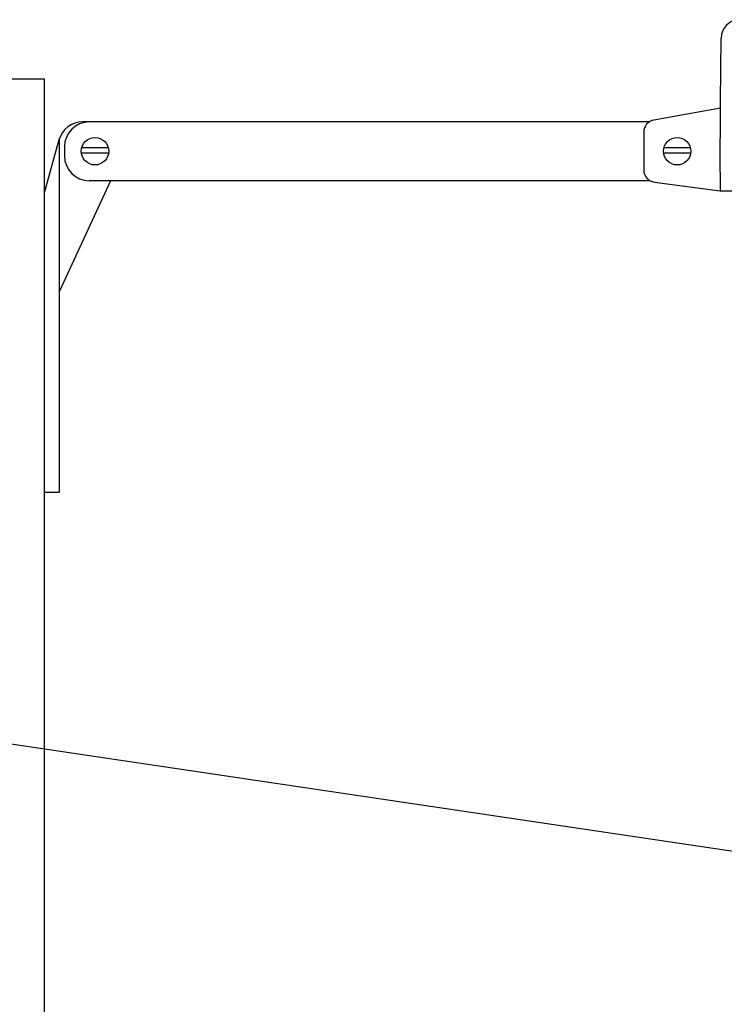
# Model space of a CAD drawing. Units: inches. Extents: x 230.5 to 302.1, y -103.9 to -44.6.
# Drawn here: x 273.6 to 279.3, y -54.9 to -46.9 of the extents above; entities that cross this region are included whole.
import ezdxf

# ---------------------------------------------------------------- set-up
doc = ezdxf.new("R2010")
doc.units = ezdxf.units.IN
doc.header["$MEASUREMENT"] = 0
for name, color, linetype in [('HI Deatil 1', 2, 'Continuous'), ('HI Deatil 2', 1, 'Continuous'), ('HI Detail 3', 249, 'Continuous'), ('HI Text', 2, 'Continuous'), ('Hunter Product Medium', 2, 'Continuous')]:
    doc.layers.add(name, color=color, linetype=linetype)
doc.styles.add('DIMS', font='arial.ttf')
doc.dimstyles.new('LandMatters', dxfattribs={"dimtxt": 0.125, "dimasz": 0.125, "dimexe": 0.18, "dimexo": 0.0625, "dimgap": 0.095, "dimtad": 0, "dimdec": 3, "dimzin": 0, "dimdsep": 46, "dimlunit": 4, "dimtxsty": 'DIMS', "dimblk": 'ARCHTICK', "dimcen": 0.075, "dimclrd": 2, "dimclre": 2, "dimclrt": 2, "dimadec": 0, "dimazin": 0, "dimtfac": 1, "dimtdec": 3, "dimtix": 1, "dimtofl": 0, "dimtmove": 1, "dimatfit": 1, "dimfxl": 0.18, "dimtolj": 1, "dimtzin": 0, "dimarcsym": 0})

# ---------------------------------------------------------------- blocks, each defined once
blk = doc.blocks.new('_ARCHTICK')
at = {"color": 0, "linetype": 'ByBlock', "const_width": 0.15}
blk.add_lwpolyline([(-0.5, -0.5), (0.5, 0.5)], dxfattribs=at)

msp = doc.modelspace()

# ---------------------------------------------------------------- linework, layer by layer
at = {"layer": 'HI Deatil 1'}
for p, q in [((279.2497, -47.6), (279.2542, -47.0911)), ((279.2456, -48.17), (279.2456, -48.32)), ((279.2456, -48.32), (282.2916, -48.32))]:
    msp.add_line(p, q, dxfattribs=at)
msp.add_arc((279.4041, -47.0924), 0.15, 95, 179.5, dxfattribs=at)
at = {"layer": 'HI Deatil 1', "start_tangent": (0.007252, 0.999974), "end_tangent": (0.007993, 0.999968)}
msp.add_spline([(279.2456, -48.17), (279.247, -47.981), (279.2484, -47.7909), (279.2499, -47.6)], degree=3, dxfattribs=at)
at = {"layer": 'HI Deatil 2'}
for p, q in [((279.2499, -47.6), (279.2497, -47.6)), ((279.2495, -47.6556), (278.7139, -47.7506)), ((274.1734, -47.7653), (274.1219, -47.7653)), ((278.6768, -47.7653), (274.1734, -47.7653)), ((278.6313, -47.8491), (278.6313, -48.1511)), ((273.9294, -47.911), (273.812, -48.3274)), ((273.9329, -50.7457), (273.9329, -47.8985)), ((273.9734, -47.9653), (273.9734, -48.0388)), ((274.3439, -48.2388), (273.9329, -49.1269)), ((278.6832, -48.2388), (274.1734, -48.2388)), ((278.7182, -48.2503), (279.2456, -48.32)), ((273.812, -50.7457), (273.9329, -50.7457))]:
    msp.add_line(p, q, dxfattribs=at)
for centre, radius, start, end in [((274.1219, -47.9653), 0.2, 90, 164.2521), ((274.1734, -47.9653), 0.2, 90, 180), ((278.7313, -47.8491), 0.1, 100.05754, 180), ((274.1734, -48.0388), 0.2, 180, 270), ((278.7313, -48.1511), 0.1, 180, 262.46919)]:
    msp.add_arc(centre, radius, start, end, dxfattribs=at)
at = {"layer": 'HI Detail 3'}
for p, q in [((274.1098, -48.0147), (274.3284, -48.0147)), ((274.113, -47.9726), (274.3252, -47.9726)), ((278.7908, -48.0147), (279.0094, -48.0147)), ((278.794, -47.9726), (279.0062, -47.9726))]:
    msp.add_line(p, q, dxfattribs=at)
for centre in [(274.2191, -48.0018), (278.9001, -48.0018)]:
    msp.add_circle(centre, 0.1101, dxfattribs=at)
at = {"layer": 'Hunter Product Medium'}
for p, q in [((273.812, -47.4219), (270.312, -47.4219)), ((273.812, -78.4017), (273.812, -47.4219))]:
    msp.add_line(p, q, dxfattribs=at)

# ---------------------------------------------------------------- leaders
at = {"layer": 'HI Text'}
msp.add_leader([(257.302, -50.3523), (284.1817, -54.3536), (284.8036, -54.3536)], dimstyle='LandMatters', override={"dimasz": 0.5}, dxfattribs=at)

doc.saveas('drawing.dxf')
